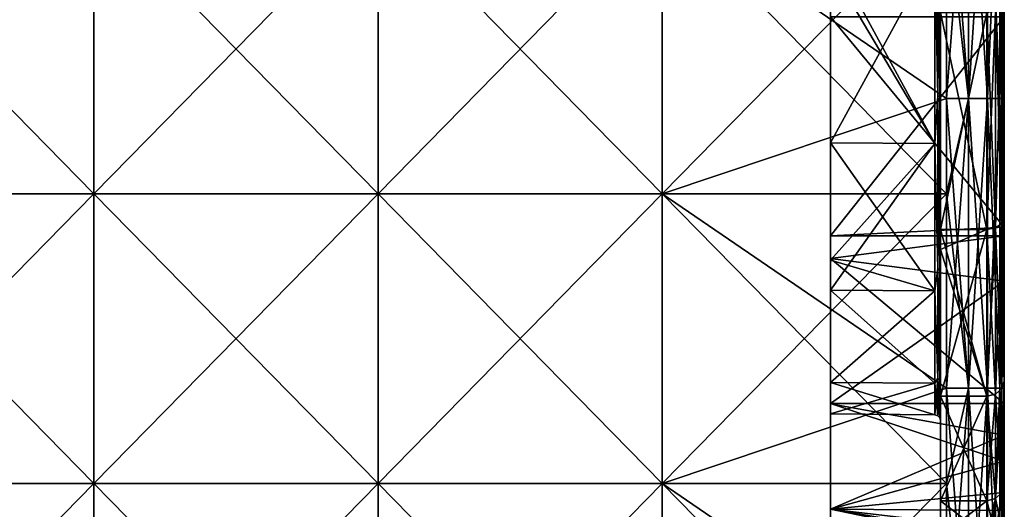
# Model space of a CAD drawing. Units: millimetres. Extents: x -52 to 118, y -64 to 26.
# Drawn here: x 36 to 52, y -45 to -36 of the extents above; entities that cross this region are included whole.
import ezdxf

# ---------------------------------------------------------------- set-up
doc = ezdxf.new("R2010")
doc.units = ezdxf.units.MM
doc.header["$LTSCALE"] = 65.185185
for name, color, linetype in [('10', 7, 'CONTINUOUS'), ('11', 7, 'CONTINUOUS'), ('12', 7, 'CONTINUOUS'), ('13', 7, 'CONTINUOUS'), ('131', 7, 'CONTINUOUS'), ('14', 7, 'CONTINUOUS'), ('15', 7, 'CONTINUOUS'), ('16', 7, 'CONTINUOUS'), ('17', 7, 'CONTINUOUS'), ('18', 7, 'CONTINUOUS'), ('21', 7, 'CONTINUOUS'), ('22', 7, 'CONTINUOUS'), ('24', 7, 'CONTINUOUS'), ('26', 7, 'CONTINUOUS'), ('27', 7, 'CONTINUOUS'), ('28', 7, 'CONTINUOUS'), ('8', 7, 'CONTINUOUS'), ('9', 7, 'CONTINUOUS')]:
    doc.layers.add(name, color=color, linetype=linetype)

msp = doc.modelspace()

# ---------------------------------------------------------------- linework, layer by layer
at = {"layer": '10', "linetype": 'Continuous'}
for points in [[(51.4, -35.95, 38.675), (51.4, -39.699, 35.798), (52.2, -35.95, 38.675), (51.4, -35.95, 38.675)], [(52.2, -35.95, 38.675), (51.4, -39.699, 35.798), (52.2, -39.699, 35.799), (52.2, -35.95, 38.675)], [(51.4, -40.045, 35.443), (51.4, -42.575, 32.05), (52.2, -39.699, 35.799), (51.4, -40.045, 35.443)], [(52.2, -39.699, 35.799), (51.4, -42.575, 32.05), (52.2, -42.575, 32.05), (52.2, -39.699, 35.799)], [(51.4, -39.699, 35.798), (51.4, -40.045, 35.443), (52.2, -39.699, 35.799), (51.4, -39.699, 35.798)], [(51.4, -42.575, 32.05), (51.4, -44.383, 27.685), (52.2, -42.575, 32.05), (51.4, -42.575, 32.05)], [(52.2, -42.575, 32.05), (51.4, -44.383, 27.685), (52.2, -44.383, 27.685), (52.2, -42.575, 32.05)], [(51.4, -45, 23), (52.2, -45, 23), (52.2, -44.383, 27.685), (51.4, -45, 23)], [(51.4, -44.383, 27.685), (51.4, -45, 23), (52.2, -44.383, 27.685), (51.4, -44.383, 27.685)]]:
    msp.add_3dface(points, dxfattribs=at)
at = {"layer": '11', "linetype": 'Continuous'}
for points in [[(51.4, -35.95, 7.325), (51.4, -39.699, 10.202), (51.4, -34.999, 9.087), (51.4, -35.95, 7.325)], [(51.4, -39.699, 10.202), (51.4, -40.045, 10.557), (51.4, -34.999, 9.087), (51.4, -39.699, 10.202)], [(51.4, -34.999, 9.087), (51.4, -40.045, 10.557), (51.4, -38.284, 11.617), (51.4, -34.999, 9.087)], [(51.4, -39.699, 35.798), (51.4, -35.95, 38.675), (51.4, -34.999, 36.913), (51.4, -39.699, 35.798)], [(51.4, -39.699, 35.798), (51.4, -34.999, 36.913), (51.4, -38.284, 34.383), (51.4, -39.699, 35.798)], [(51.4, -38.284, 11.617), (51.4, -40.045, 10.557), (51.4, -40.098, 13.781), (51.4, -38.284, 11.617)], [(51.4, -40.045, 35.443), (51.4, -39.699, 35.798), (51.4, -38.284, 34.383), (51.4, -40.045, 35.443)], [(51.4, -40.098, 32.219), (51.4, -40.045, 35.443), (51.4, -38.284, 34.383), (51.4, -40.098, 32.219)], [(51.4, -40.045, 10.557), (51.4, -42.575, 13.95), (51.4, -40.098, 13.781), (51.4, -40.045, 10.557)], [(51.4, -42.575, 32.05), (51.4, -40.045, 35.443), (51.4, -40.098, 32.219), (51.4, -42.575, 32.05)], [(51.4, -40.098, 13.781), (51.4, -42.575, 13.95), (51.4, -40.843, 14.952), (51.4, -40.098, 13.781)], [(51.4, -40.843, 31.048), (51.4, -42.575, 32.05), (51.4, -40.098, 32.219), (51.4, -40.843, 31.048)], [(51.4, -42.575, 13.95), (51.4, -44.383, 18.315), (51.4, -40.843, 14.952), (51.4, -42.575, 13.95)], [(51.4, -40.843, 14.952), (51.4, -44.383, 18.315), (51.4, -42.451, 18.835), (51.4, -40.843, 14.952)], [(51.4, -44.383, 27.685), (51.4, -42.575, 32.05), (51.4, -40.843, 31.048), (51.4, -44.383, 27.685)], [(51.4, -42.451, 27.165), (51.4, -44.383, 27.685), (51.4, -40.843, 31.048), (51.4, -42.451, 27.165)], [(51.4, -44.383, 18.315), (51.4, -45, 23), (51.4, -42.451, 18.835), (51.4, -44.383, 18.315)], [(51.4, -42.451, 18.835), (51.4, -45, 23), (51.4, -42.999, 23), (51.4, -42.451, 18.835)], [(51.4, -42.999, 23), (51.4, -44.383, 27.685), (51.4, -42.451, 27.165), (51.4, -42.999, 23)], [(51.4, -45, 23), (51.4, -44.383, 27.685), (51.4, -42.999, 23), (51.4, -45, 23)]]:
    msp.add_3dface(points, dxfattribs=at)
at = {"layer": '12', "linetype": 'Continuous'}
for points in [[(49.5, -35.168, 9.322), (49.5, -34.889, 9.157), (51.301, -38.213, 11.687), (49.5, -35.168, 9.322)], [(51.301, -38.213, 11.687), (49.5, -34.889, 9.157), (51.301, -34.9, 9.144), (51.301, -38.213, 11.687)], [(49.5, -38.201, 11.699), (49.5, -35.168, 9.322), (51.301, -38.213, 11.687), (49.5, -38.201, 11.699)], [(49.5, -40.227, 14.178), (49.5, -38.201, 11.699), (51.301, -40.756, 15), (49.5, -40.227, 14.178)], [(51.301, -40.756, 15), (49.5, -38.201, 11.699), (51.301, -38.213, 11.687), (51.301, -40.756, 15)], [(49.5, -40.743, 15.011), (49.5, -40.227, 14.178), (51.301, -40.756, 15), (49.5, -40.743, 15.011)], [(49.5, -42.339, 18.866), (49.5, -40.743, 15.011), (51.301, -42.354, 18.859), (49.5, -42.339, 18.866)], [(51.301, -42.354, 18.859), (49.5, -40.743, 15.011), (51.301, -40.756, 15), (51.301, -42.354, 18.859)], [(49.5, -42.883, 23), (49.5, -42.339, 18.866), (51.301, -42.899, 23), (49.5, -42.883, 23)], [(51.301, -42.899, 23), (49.5, -42.339, 18.866), (51.301, -42.354, 18.859), (51.301, -42.899, 23)]]:
    msp.add_3dface(points, dxfattribs=at)
at = {"layer": '13', "linetype": 'Continuous'}
for points in [[(51.301, -38.213, 34.313), (51.301, -34.9, 36.856), (49.5, -38.201, 34.301), (51.301, -38.213, 34.313)], [(49.5, -38.201, 34.301), (51.301, -34.9, 36.856), (49.5, -35.168, 36.678), (49.5, -38.201, 34.301)], [(49.5, -40.227, 31.822), (51.301, -38.213, 34.313), (49.5, -38.201, 34.301), (49.5, -40.227, 31.822)], [(51.301, -40.756, 31), (51.301, -38.213, 34.313), (49.5, -40.743, 30.989), (51.301, -40.756, 31)], [(49.5, -40.743, 30.989), (51.301, -38.213, 34.313), (49.5, -40.227, 31.822), (49.5, -40.743, 30.989)], [(49.5, -42.339, 27.134), (51.301, -40.756, 31), (49.5, -40.743, 30.989), (49.5, -42.339, 27.134)], [(51.301, -42.354, 27.141), (51.301, -40.756, 31), (49.5, -42.339, 27.134), (51.301, -42.354, 27.141)], [(49.5, -42.883, 23), (51.301, -42.354, 27.141), (49.5, -42.339, 27.134), (49.5, -42.883, 23)], [(49.5, -42.883, 23), (51.301, -42.899, 23), (51.301, -42.354, 27.141), (49.5, -42.883, 23)]]:
    msp.add_3dface(points, dxfattribs=at)
at = {"layer": '131', "linetype": 'Continuous'}
for points in [[(49.5, -35.168, 9.322), (49.5, -38.201, 11.699), (49.5, -39.806, 10.096), (49.5, -35.168, 9.322)], [(49.5, -35.168, 9.322), (49.5, -39.806, 10.096), (49.5, -36.026, 7.196), (49.5, -35.168, 9.322)], [(49.5, -38.201, 34.301), (49.5, -35.168, 36.678), (49.5, -40.201, 35.496), (49.5, -38.201, 34.301)], [(49.5, -35.168, 36.678), (49.5, -36.025, 38.805), (49.5, -39.805, 35.905), (49.5, -35.168, 36.678)], [(49.5, -35.168, 36.678), (49.5, -39.805, 35.905), (49.5, -40.201, 35.496), (49.5, -35.168, 36.678)], [(49.5, -38.201, 11.699), (49.5, -40.227, 14.178), (49.5, -40.201, 10.504), (49.5, -38.201, 11.699)], [(49.5, -38.201, 11.699), (49.5, -40.201, 10.504), (49.5, -39.806, 10.096), (49.5, -38.201, 11.699)], [(49.5, -40.227, 31.822), (49.5, -38.201, 34.301), (49.5, -40.201, 35.496), (49.5, -40.227, 31.822)], [(49.5, -40.227, 14.178), (49.5, -42.706, 13.877), (49.5, -40.201, 10.504), (49.5, -40.227, 14.178)], [(49.5, -40.227, 31.822), (49.5, -40.201, 35.496), (49.5, -42.705, 32.125), (49.5, -40.227, 31.822)], [(49.5, -40.227, 14.178), (49.5, -40.743, 15.011), (49.5, -42.706, 13.877), (49.5, -40.227, 14.178)], [(49.5, -40.743, 30.989), (49.5, -40.227, 31.822), (49.5, -44.528, 27.723), (49.5, -40.743, 30.989)], [(49.5, -40.227, 31.822), (49.5, -42.705, 32.125), (49.5, -44.528, 27.723), (49.5, -40.227, 31.822)], [(49.5, -40.743, 15.011), (49.5, -42.339, 18.866), (49.5, -44.529, 18.279), (49.5, -40.743, 15.011)], [(49.5, -40.743, 15.011), (49.5, -44.529, 18.279), (49.5, -42.706, 13.877), (49.5, -40.743, 15.011)], [(49.5, -42.339, 27.134), (49.5, -40.743, 30.989), (49.5, -44.528, 27.723), (49.5, -42.339, 27.134)], [(49.5, -42.339, 18.866), (49.5, -42.883, 23), (49.5, -44.529, 18.279), (49.5, -42.339, 18.866)], [(49.5, -42.883, 23), (49.5, -42.339, 27.134), (49.5, -45.15, 23), (49.5, -42.883, 23)], [(49.5, -42.339, 27.134), (49.5, -44.528, 27.723), (49.5, -45.15, 23), (49.5, -42.339, 27.134)], [(49.5, -42.883, 23), (49.5, -45.15, 23), (49.5, -44.529, 18.279), (49.5, -42.883, 23)]]:
    msp.add_3dface(points, dxfattribs=at)
at = {"layer": '14', "linetype": 'Continuous'}
for points in [[(52.5, -35.8, 7.585), (52.5, -39.487, 10.414), (52.46, -39.593, 10.307), (52.5, -35.8, 7.585)], [(52.5, -35.8, 7.585), (52.46, -39.593, 10.307), (52.46, -35.875, 7.455), (52.5, -35.8, 7.585)], [(52.35, -39.67, 10.23), (52.2, -35.95, 7.325), (52.35, -35.93, 7.36), (52.35, -39.67, 10.23)], [(52.2, -39.699, 10.201), (52.2, -35.95, 7.325), (52.35, -39.67, 10.23), (52.2, -39.699, 10.201)], [(52.46, -39.593, 10.307), (52.35, -35.93, 7.36), (52.46, -35.875, 7.455), (52.46, -39.593, 10.307)], [(52.35, -39.67, 10.23), (52.35, -35.93, 7.36), (52.46, -39.593, 10.307), (52.35, -39.67, 10.23)], [(52.46, -42.445, 14.025), (52.35, -39.67, 10.23), (52.46, -39.593, 10.307), (52.46, -42.445, 14.025)], [(52.5, -39.487, 10.414), (52.5, -39.733, 10.665), (52.46, -39.593, 10.307), (52.5, -39.487, 10.414)], [(52.5, -39.733, 10.665), (52.46, -42.445, 14.025), (52.46, -39.593, 10.307), (52.5, -39.733, 10.665)], [(52.35, -42.54, 13.97), (52.2, -39.699, 10.201), (52.35, -39.67, 10.23), (52.35, -42.54, 13.97)], [(52.2, -42.575, 13.95), (52.2, -39.699, 10.201), (52.35, -42.54, 13.97), (52.2, -42.575, 13.95)], [(52.35, -42.54, 13.97), (52.35, -39.67, 10.23), (52.46, -42.445, 14.025), (52.35, -42.54, 13.97)], [(52.5, -39.733, 10.665), (52.5, -42.316, 14.101), (52.46, -42.445, 14.025), (52.5, -39.733, 10.665)], [(52.5, -42.316, 14.101), (52.5, -44.094, 18.395), (52.46, -44.238, 18.354), (52.5, -42.316, 14.101)], [(52.5, -42.316, 14.101), (52.46, -44.238, 18.354), (52.46, -42.445, 14.025), (52.5, -42.316, 14.101)], [(52.46, -44.238, 18.354), (52.35, -42.54, 13.97), (52.46, -42.445, 14.025), (52.46, -44.238, 18.354)], [(52.35, -44.345, 18.326), (52.2, -42.575, 13.95), (52.35, -42.54, 13.97), (52.35, -44.345, 18.326)], [(52.2, -44.383, 18.315), (52.2, -42.575, 13.95), (52.35, -44.345, 18.326), (52.2, -44.383, 18.315)], [(52.35, -44.345, 18.326), (52.35, -42.54, 13.97), (52.46, -44.238, 18.354), (52.35, -44.345, 18.326)], [(52.5, -44.094, 18.395), (52.5, -44.7, 23), (52.46, -44.238, 18.354), (52.5, -44.094, 18.395)], [(52.35, -44.96, 23), (52.2, -44.383, 18.315), (52.35, -44.345, 18.326), (52.35, -44.96, 23)], [(52.46, -44.85, 23), (52.35, -44.345, 18.326), (52.46, -44.238, 18.354), (52.46, -44.85, 23)], [(52.35, -44.96, 23), (52.35, -44.345, 18.326), (52.46, -44.85, 23), (52.35, -44.96, 23)], [(52.5, -44.7, 23), (52.46, -44.85, 23), (52.46, -44.238, 18.354), (52.5, -44.7, 23)], [(52.2, -45, 23), (52.2, -44.383, 18.315), (52.35, -44.96, 23), (52.2, -45, 23)]]:
    msp.add_3dface(points, dxfattribs=at)
at = {"layer": '15', "linetype": 'Continuous'}
for points in [[(52.5, -39.487, 35.586), (52.5, -35.8, 38.415), (52.46, -39.593, 35.693), (52.5, -39.487, 35.586)], [(52.5, -35.8, 38.415), (52.46, -35.875, 38.545), (52.46, -39.593, 35.693), (52.5, -35.8, 38.415)], [(52.2, -35.95, 38.675), (52.2, -39.699, 35.799), (52.35, -35.93, 38.64), (52.2, -35.95, 38.675)], [(52.35, -35.93, 38.64), (52.2, -39.699, 35.799), (52.35, -39.67, 35.77), (52.35, -35.93, 38.64)], [(52.35, -35.93, 38.64), (52.35, -39.67, 35.77), (52.46, -35.875, 38.545), (52.35, -35.93, 38.64)], [(52.46, -35.875, 38.545), (52.35, -39.67, 35.77), (52.46, -39.593, 35.693), (52.46, -35.875, 38.545)], [(52.35, -39.67, 35.77), (52.35, -42.54, 32.03), (52.46, -39.593, 35.693), (52.35, -39.67, 35.77)], [(52.46, -39.593, 35.693), (52.35, -42.54, 32.03), (52.46, -42.445, 31.975), (52.46, -39.593, 35.693)], [(52.5, -39.733, 35.335), (52.5, -39.487, 35.586), (52.46, -42.445, 31.975), (52.5, -39.733, 35.335)], [(52.5, -39.487, 35.586), (52.46, -39.593, 35.693), (52.46, -42.445, 31.975), (52.5, -39.487, 35.586)], [(52.2, -39.699, 35.799), (52.2, -42.575, 32.05), (52.35, -39.67, 35.77), (52.2, -39.699, 35.799)], [(52.35, -39.67, 35.77), (52.2, -42.575, 32.05), (52.35, -42.54, 32.03), (52.35, -39.67, 35.77)], [(52.5, -42.316, 31.899), (52.5, -39.733, 35.335), (52.46, -42.445, 31.975), (52.5, -42.316, 31.899)], [(52.5, -44.094, 27.605), (52.5, -42.316, 31.899), (52.46, -44.238, 27.646), (52.5, -44.094, 27.605)], [(52.5, -42.316, 31.899), (52.46, -42.445, 31.975), (52.46, -44.238, 27.646), (52.5, -42.316, 31.899)], [(52.35, -42.54, 32.03), (52.35, -44.345, 27.674), (52.46, -42.445, 31.975), (52.35, -42.54, 32.03)], [(52.46, -42.445, 31.975), (52.35, -44.345, 27.674), (52.46, -44.238, 27.646), (52.46, -42.445, 31.975)], [(52.2, -42.575, 32.05), (52.2, -44.383, 27.685), (52.35, -42.54, 32.03), (52.2, -42.575, 32.05)], [(52.35, -42.54, 32.03), (52.2, -44.383, 27.685), (52.35, -44.345, 27.674), (52.35, -42.54, 32.03)], [(52.5, -44.7, 23), (52.5, -44.094, 27.605), (52.46, -44.85, 23), (52.5, -44.7, 23)], [(52.46, -44.85, 23), (52.5, -44.094, 27.605), (52.46, -44.238, 27.646), (52.46, -44.85, 23)], [(52.2, -44.383, 27.685), (52.2, -45, 23), (52.35, -44.345, 27.674), (52.2, -44.383, 27.685)], [(52.2, -45, 23), (52.35, -44.96, 23), (52.35, -44.345, 27.674), (52.2, -45, 23)], [(52.35, -44.96, 23), (52.46, -44.85, 23), (52.46, -44.238, 27.646), (52.35, -44.96, 23)], [(52.35, -44.345, 27.674), (52.35, -44.96, 23), (52.46, -44.238, 27.646), (52.35, -44.345, 27.674)]]:
    msp.add_3dface(points, dxfattribs=at)
at = {"layer": '16', "linetype": 'Continuous'}
for points in [[(51.351, -33.552, 37.566), (51.301, -34.9, 36.856), (51.351, -37.386, 35.102), (51.351, -33.552, 37.566)], [(51.351, -33.552, 37.566), (51.351, -37.386, 35.102), (51.387, -33.567, 37.599), (51.351, -33.552, 37.566)], [(51.387, -33.567, 37.599), (51.351, -37.386, 35.102), (51.387, -37.41, 35.129), (51.387, -33.567, 37.599)], [(51.4, -34.95, 36.942), (51.387, -33.567, 37.599), (51.387, -37.41, 35.129), (51.4, -34.95, 36.942)], [(51.301, -34.9, 36.856), (51.301, -38.213, 34.313), (51.351, -37.386, 35.102), (51.301, -34.9, 36.856)], [(51.4, -34.999, 36.913), (51.4, -34.95, 36.942), (51.387, -37.41, 35.129), (51.4, -34.999, 36.913)], [(51.4, -38.284, 34.383), (51.4, -34.999, 36.913), (51.387, -37.41, 35.129), (51.4, -38.284, 34.383)], [(51.351, -37.386, 35.102), (51.301, -38.213, 34.313), (51.351, -40.371, 31.657), (51.351, -37.386, 35.102)], [(51.351, -37.386, 35.102), (51.351, -40.371, 31.657), (51.387, -37.41, 35.129), (51.351, -37.386, 35.102)], [(51.387, -37.41, 35.129), (51.351, -40.371, 31.657), (51.387, -40.402, 31.677), (51.387, -37.41, 35.129)], [(51.4, -38.284, 34.383), (51.387, -37.41, 35.129), (51.387, -40.402, 31.677), (51.4, -38.284, 34.383)], [(51.301, -38.213, 34.313), (51.301, -40.756, 31), (51.351, -40.371, 31.657), (51.301, -38.213, 34.313)], [(51.4, -40.098, 32.219), (51.4, -38.284, 34.383), (51.387, -40.402, 31.677), (51.4, -40.098, 32.219)], [(51.4, -40.843, 31.048), (51.4, -40.098, 32.219), (51.387, -40.402, 31.677), (51.4, -40.843, 31.048)], [(51.351, -40.371, 31.657), (51.301, -40.756, 31), (51.351, -42.264, 27.511), (51.351, -40.371, 31.657)], [(51.351, -40.371, 31.657), (51.351, -42.264, 27.511), (51.387, -40.402, 31.677), (51.351, -40.371, 31.657)], [(51.387, -40.402, 31.677), (51.351, -42.264, 27.511), (51.387, -42.299, 27.522), (51.387, -40.402, 31.677)], [(51.4, -40.843, 31.048), (51.387, -40.402, 31.677), (51.387, -42.299, 27.522), (51.4, -40.843, 31.048)], [(51.301, -40.756, 31), (51.301, -42.354, 27.141), (51.351, -42.264, 27.511), (51.301, -40.756, 31)], [(51.4, -42.451, 27.165), (51.4, -40.843, 31.048), (51.387, -42.299, 27.522), (51.4, -42.451, 27.165)], [(51.301, -42.354, 27.141), (51.301, -42.899, 23), (51.351, -42.264, 27.511), (51.301, -42.354, 27.141)], [(51.351, -42.264, 27.511), (51.301, -42.899, 23), (51.351, -42.913, 23), (51.351, -42.264, 27.511)], [(51.351, -42.264, 27.511), (51.351, -42.913, 23), (51.387, -42.299, 27.522), (51.351, -42.264, 27.511)], [(51.387, -42.299, 27.522), (51.351, -42.913, 23), (51.387, -42.949, 23), (51.387, -42.299, 27.522)], [(51.4, -42.451, 27.165), (51.387, -42.299, 27.522), (51.387, -42.949, 23), (51.4, -42.451, 27.165)], [(51.4, -42.999, 23), (51.4, -42.451, 27.165), (51.387, -42.949, 23), (51.4, -42.999, 23)]]:
    msp.add_3dface(points, dxfattribs=at)
at = {"layer": '17', "linetype": 'Continuous'}
for points in [[(51.351, -37.386, 10.898), (51.301, -34.9, 9.144), (51.351, -33.552, 8.434), (51.351, -37.386, 10.898)], [(51.351, -37.386, 10.898), (51.351, -33.552, 8.434), (51.387, -37.41, 10.871), (51.351, -37.386, 10.898)], [(51.387, -37.41, 10.871), (51.351, -33.552, 8.434), (51.387, -33.567, 8.401), (51.387, -37.41, 10.871)], [(51.4, -34.999, 9.087), (51.387, -37.41, 10.871), (51.387, -33.567, 8.401), (51.4, -34.999, 9.087)], [(51.301, -38.213, 11.687), (51.301, -34.9, 9.144), (51.351, -37.386, 10.898), (51.301, -38.213, 11.687)], [(51.4, -34.999, 9.087), (51.4, -38.284, 11.617), (51.387, -37.41, 10.871), (51.4, -34.999, 9.087)], [(51.351, -40.371, 14.343), (51.301, -38.213, 11.687), (51.351, -37.386, 10.898), (51.351, -40.371, 14.343)], [(51.351, -40.371, 14.343), (51.351, -37.386, 10.898), (51.387, -40.402, 14.323), (51.351, -40.371, 14.343)], [(51.387, -40.402, 14.323), (51.351, -37.386, 10.898), (51.387, -37.41, 10.871), (51.387, -40.402, 14.323)], [(51.4, -38.284, 11.617), (51.4, -40.098, 13.781), (51.387, -37.41, 10.871), (51.4, -38.284, 11.617)], [(51.4, -40.098, 13.781), (51.387, -40.402, 14.323), (51.387, -37.41, 10.871), (51.4, -40.098, 13.781)], [(51.301, -40.756, 15), (51.301, -38.213, 11.687), (51.351, -40.371, 14.343), (51.301, -40.756, 15)], [(51.4, -40.098, 13.781), (51.4, -40.843, 14.952), (51.387, -40.402, 14.323), (51.4, -40.098, 13.781)], [(51.351, -42.264, 18.489), (51.301, -40.756, 15), (51.351, -40.371, 14.343), (51.351, -42.264, 18.489)], [(51.351, -42.264, 18.489), (51.351, -40.371, 14.343), (51.387, -42.299, 18.478), (51.351, -42.264, 18.489)], [(51.387, -42.299, 18.478), (51.351, -40.371, 14.343), (51.387, -40.402, 14.323), (51.387, -42.299, 18.478)], [(51.4, -40.843, 14.952), (51.387, -42.299, 18.478), (51.387, -40.402, 14.323), (51.4, -40.843, 14.952)], [(51.301, -42.354, 18.859), (51.301, -40.756, 15), (51.351, -42.264, 18.489), (51.301, -42.354, 18.859)], [(51.4, -40.843, 14.952), (51.4, -42.451, 18.835), (51.387, -42.299, 18.478), (51.4, -40.843, 14.952)], [(51.351, -42.913, 23), (51.301, -42.354, 18.859), (51.351, -42.264, 18.489), (51.351, -42.913, 23)], [(51.387, -42.949, 23), (51.351, -42.913, 23), (51.351, -42.264, 18.489), (51.387, -42.949, 23)], [(51.387, -42.949, 23), (51.351, -42.264, 18.489), (51.387, -42.299, 18.478), (51.387, -42.949, 23)], [(51.4, -42.451, 18.835), (51.4, -42.999, 23), (51.387, -42.299, 18.478), (51.4, -42.451, 18.835)], [(51.4, -42.999, 23), (51.387, -42.949, 23), (51.387, -42.299, 18.478), (51.4, -42.999, 23)], [(51.301, -42.899, 23), (51.301, -42.354, 18.859), (51.351, -42.913, 23), (51.301, -42.899, 23)]]:
    msp.add_3dface(points, dxfattribs=at)
at = {"layer": '18', "linetype": 'Continuous'}
for points in [[(31.881, -34.075), (36.786, -34.075), (31.881, -39.08), (31.881, -34.075)], [(31.881, -39.08), (36.786, -34.075), (36.786, -39.08), (31.881, -39.08)], [(36.786, -34.075), (41.69, -34.075), (36.786, -39.08), (36.786, -34.075)], [(36.786, -39.08), (41.69, -34.075), (41.69, -39.08), (36.786, -39.08)], [(41.69, -34.075), (46.595, -34.075), (41.69, -39.08), (41.69, -34.075)], [(41.69, -39.08), (46.595, -34.075), (46.595, -39.08), (41.69, -39.08)], [(46.595, -34.075), (51.5, -34.075), (46.595, -39.08), (46.595, -34.075)], [(51.5, -34.075), (51.5, -37.435), (46.595, -39.08), (51.5, -34.075)], [(46.595, -39.08), (51.5, -37.435), (51.5, -39.08), (46.595, -39.08)], [(31.881, -39.08), (36.786, -39.08), (31.881, -44.085), (31.881, -39.08)], [(31.881, -44.085), (36.786, -39.08), (36.786, -44.085), (31.881, -44.085)], [(36.786, -39.08), (41.69, -39.08), (36.786, -44.085), (36.786, -39.08)], [(36.786, -44.085), (41.69, -39.08), (41.69, -44.085), (36.786, -44.085)], [(41.69, -39.08), (46.595, -39.08), (41.69, -44.085), (41.69, -39.08)], [(41.69, -44.085), (46.595, -39.08), (46.595, -44.085), (41.69, -44.085)], [(46.595, -39.08), (51.5, -39.08), (46.595, -44.085), (46.595, -39.08)], [(51.5, -39.08), (51.5, -42.44), (46.595, -44.085), (51.5, -39.08)], [(46.595, -44.085), (51.5, -42.44), (51.5, -44.085), (46.595, -44.085)], [(31.881, -44.085), (36.786, -44.085), (31.881, -49.09), (31.881, -44.085)], [(31.881, -49.09), (36.786, -44.085), (36.786, -49.09), (31.881, -49.09)], [(36.786, -44.085), (41.69, -44.085), (36.786, -49.09), (36.786, -44.085)], [(36.786, -49.09), (41.69, -44.085), (41.69, -49.09), (36.786, -49.09)], [(41.69, -44.085), (46.595, -44.085), (41.69, -49.09), (41.69, -44.085)], [(41.69, -49.09), (46.595, -44.085), (46.595, -49.09), (41.69, -49.09)], [(46.595, -44.085), (51.5, -44.085), (46.595, -49.09), (46.595, -44.085)], [(51.5, -44.085), (51.5, -47.445), (46.595, -49.09), (51.5, -44.085)]]:
    msp.add_3dface(points, dxfattribs=at)
at = {"layer": '21', "linetype": 'Continuous'}
for points in [[(36.786, -34.075, 46), (31.881, -34.075, 46), (36.786, -39.08, 46), (36.786, -34.075, 46)], [(36.786, -39.08, 46), (31.881, -34.075, 46), (31.881, -39.08, 46), (36.786, -39.08, 46)], [(41.69, -34.075, 46), (36.786, -34.075, 46), (41.69, -39.08, 46), (41.69, -34.075, 46)], [(41.69, -39.08, 46), (36.786, -34.075, 46), (36.786, -39.08, 46), (41.69, -39.08, 46)], [(46.595, -34.075, 46), (41.69, -34.075, 46), (46.595, -39.08, 46), (46.595, -34.075, 46)], [(46.595, -39.08, 46), (41.69, -34.075, 46), (41.69, -39.08, 46), (46.595, -39.08, 46)], [(51.5, -34.075, 46), (46.595, -34.075, 46), (51.5, -37.435, 46), (51.5, -34.075, 46)], [(51.5, -37.435, 46), (46.595, -34.075, 46), (51.5, -39.08, 46), (51.5, -37.435, 46)], [(51.5, -39.08, 46), (46.595, -34.075, 46), (46.595, -39.08, 46), (51.5, -39.08, 46)], [(36.786, -39.08, 46), (31.881, -39.08, 46), (36.786, -44.085, 46), (36.786, -39.08, 46)], [(36.786, -44.085, 46), (31.881, -39.08, 46), (31.881, -44.085, 46), (36.786, -44.085, 46)], [(41.69, -39.08, 46), (36.786, -39.08, 46), (41.69, -44.085, 46), (41.69, -39.08, 46)], [(41.69, -44.085, 46), (36.786, -39.08, 46), (36.786, -44.085, 46), (41.69, -44.085, 46)], [(46.595, -39.08, 46), (41.69, -39.08, 46), (46.595, -44.085, 46), (46.595, -39.08, 46)], [(46.595, -44.085, 46), (41.69, -39.08, 46), (41.69, -44.085, 46), (46.595, -44.085, 46)], [(51.5, -39.08, 46), (46.595, -39.08, 46), (51.5, -42.44, 46), (51.5, -39.08, 46)], [(51.5, -42.44, 46), (46.595, -39.08, 46), (51.5, -44.085, 46), (51.5, -42.44, 46)], [(51.5, -44.085, 46), (46.595, -39.08, 46), (46.595, -44.085, 46), (51.5, -44.085, 46)], [(36.786, -44.085, 46), (31.881, -44.085, 46), (36.786, -49.09, 46), (36.786, -44.085, 46)], [(36.786, -49.09, 46), (31.881, -44.085, 46), (31.881, -49.09, 46), (36.786, -49.09, 46)], [(41.69, -44.085, 46), (36.786, -44.085, 46), (41.69, -49.09, 46), (41.69, -44.085, 46)], [(41.69, -49.09, 46), (36.786, -44.085, 46), (36.786, -49.09, 46), (41.69, -49.09, 46)], [(46.595, -44.085, 46), (41.69, -44.085, 46), (46.595, -49.09, 46), (46.595, -44.085, 46)], [(46.595, -49.09, 46), (41.69, -44.085, 46), (41.69, -49.09, 46), (46.595, -49.09, 46)], [(51.5, -44.085, 46), (46.595, -44.085, 46), (51.5, -47.445, 46), (51.5, -44.085, 46)], [(51.5, -47.445, 46), (46.595, -44.085, 46), (51.5, -49.09, 46), (51.5, -47.445, 46)], [(51.5, -49.09, 46), (46.595, -44.085, 46), (46.595, -49.09, 46), (51.5, -49.09, 46)]]:
    msp.add_3dface(points, dxfattribs=at)
at = {"layer": '22', "linetype": 'Continuous'}
for points in [[(52.5, -37.425, 4.965), (52.5, -35.514, 1), (52.5, -32.979, 4.965), (52.5, -37.425, 4.965)], [(52.5, -37.425, 4.965), (52.5, -32.979, 4.965), (52.5, -36.025, 7.195), (52.5, -37.425, 4.965)], [(52.5, -37.563, 40), (52.5, -33.192, 40.131), (52.5, -37.435, 45), (52.5, -37.563, 40)], [(52.5, -33.192, 40.131), (52.5, -37.563, 40), (52.5, -36.025, 38.805), (52.5, -33.192, 40.131)], [(52.5, -37.435, 45), (52.5, -33.192, 40.131), (52.5, -35.514, 45), (52.5, -37.435, 45)], [(52.5, -37.435, 1), (52.5, -35.514, 1), (52.5, -37.425, 4.965), (52.5, -37.435, 1)], [(52.5, -36.025, 38.805), (52.5, -37.563, 40), (52.5, -39.805, 35.905), (52.5, -36.025, 38.805)], [(52.5, -39.658, 9.95), (52.5, -37.425, 4.965), (52.5, -36.025, 7.195), (52.5, -39.658, 9.95)], [(52.5, -41.871, 4.965), (52.5, -37.435, 1), (52.5, -37.425, 4.965), (52.5, -41.871, 4.965)], [(52.5, -41.871, 4.965), (52.5, -37.425, 4.965), (52.5, -39.658, 9.95), (52.5, -41.871, 4.965)], [(52.5, -40.279, 45), (52.5, -37.563, 40), (52.5, -37.435, 45), (52.5, -40.279, 45)], [(52.5, -40.279, 1), (52.5, -37.435, 1), (52.5, -41.871, 4.965), (52.5, -40.279, 1)], [(52.5, -41.986, 40), (52.5, -37.563, 40), (52.5, -40.279, 45), (52.5, -41.986, 40)], [(52.5, -37.563, 40), (52.5, -41.986, 40), (52.5, -39.805, 35.905), (52.5, -37.563, 40)], [(52.5, -41.871, 4.965), (52.5, -39.658, 9.95), (52.5, -44.533, 9.97), (52.5, -41.871, 4.965)], [(52.5, -39.658, 9.95), (52.5, -39.805, 10.095), (52.5, -44.533, 9.97), (52.5, -39.658, 9.95)], [(52.5, -39.805, 35.905), (52.5, -41.986, 40), (52.5, -40.591, 35.067), (52.5, -39.805, 35.905)], [(52.5, -39.805, 10.095), (52.5, -42.705, 13.875), (52.5, -44.533, 9.97), (52.5, -39.805, 10.095)], [(52.5, -42.44, 45), (52.5, -41.986, 40), (52.5, -40.279, 45), (52.5, -42.44, 45)], [(52.5, -42.44, 1), (52.5, -40.279, 1), (52.5, -41.871, 4.965), (52.5, -42.44, 1)], [(52.5, -40.591, 35.067), (52.5, -41.986, 40), (52.5, -45.222, 34.995), (52.5, -40.591, 35.067)], [(52.5, -40.591, 35.067), (52.5, -45.222, 34.995), (52.5, -42.705, 32.125), (52.5, -40.591, 35.067)], [(52.5, -46.316, 4.965), (52.5, -42.44, 1), (52.5, -41.871, 4.965), (52.5, -46.316, 4.965)], [(52.5, -46.316, 4.965), (52.5, -41.871, 4.965), (52.5, -44.533, 9.97), (52.5, -46.316, 4.965)], [(52.5, -46.408, 40), (52.5, -41.986, 40), (52.5, -45.043, 45), (52.5, -46.408, 40)], [(52.5, -41.986, 40), (52.5, -46.408, 40), (52.5, -45.222, 34.995), (52.5, -41.986, 40)], [(52.5, -45.043, 45), (52.5, -41.986, 40), (52.5, -42.44, 45), (52.5, -45.043, 45)], [(52.5, -45.043, 1), (52.5, -42.44, 1), (52.5, -46.316, 4.965), (52.5, -45.043, 1)], [(52.5, -42.705, 32.125), (52.5, -45.222, 34.995), (52.5, -43.701, 30.126), (52.5, -42.705, 32.125)], [(52.5, -42.705, 13.875), (52.5, -43.249, 14.89), (52.5, -44.533, 9.97), (52.5, -42.705, 13.875)], [(52.5, -43.249, 14.89), (52.5, -44.241, 17.313), (52.5, -47.22, 14.975), (52.5, -43.249, 14.89)], [(52.5, -43.249, 14.89), (52.5, -47.22, 14.975), (52.5, -44.533, 9.97), (52.5, -43.249, 14.89)], [(52.5, -43.701, 30.126), (52.5, -45.222, 34.995), (52.5, -47.442, 29.99), (52.5, -43.701, 30.126)], [(52.5, -43.701, 30.126), (52.5, -47.442, 29.99), (52.5, -44.548, 27.647), (52.5, -43.701, 30.126)], [(52.5, -44.241, 17.313), (52.5, -44.877, 19.853), (52.5, -47.22, 14.975), (52.5, -44.241, 17.313)]]:
    msp.add_3dface(points, dxfattribs=at)
at = {"layer": '24', "linetype": 'Continuous'}
for points in [[(51.5, -32.43, 46), (51.5, -34.075, 46), (51.883, -37.435, 45.924), (51.5, -32.43, 46)], [(51.883, -32.43, 45.924), (51.5, -32.43, 46), (51.883, -37.435, 45.924), (51.883, -32.43, 45.924)], [(52.207, -32.43, 45.707), (51.883, -32.43, 45.924), (52.207, -37.435, 45.707), (52.207, -32.43, 45.707)], [(52.207, -37.435, 45.707), (51.883, -32.43, 45.924), (51.883, -37.435, 45.924), (52.207, -37.435, 45.707)], [(52.424, -32.43, 45.383), (52.207, -32.43, 45.707), (52.424, -37.435, 45.383), (52.424, -32.43, 45.383)], [(52.424, -37.435, 45.383), (52.207, -32.43, 45.707), (52.207, -37.435, 45.707), (52.424, -37.435, 45.383)], [(52.5, -37.435, 45), (52.5, -35.514, 45), (52.424, -32.43, 45.383), (52.5, -37.435, 45)], [(52.5, -37.435, 45), (52.424, -32.43, 45.383), (52.424, -37.435, 45.383), (52.5, -37.435, 45)], [(51.5, -34.075, 46), (51.5, -37.435, 46), (51.883, -37.435, 45.924), (51.5, -34.075, 46)], [(51.5, -37.435, 46), (51.5, -39.08, 46), (51.883, -42.44, 45.924), (51.5, -37.435, 46)], [(51.883, -37.435, 45.924), (51.5, -37.435, 46), (51.883, -42.44, 45.924), (51.883, -37.435, 45.924)], [(52.207, -37.435, 45.707), (51.883, -37.435, 45.924), (52.207, -42.44, 45.707), (52.207, -37.435, 45.707)], [(52.207, -42.44, 45.707), (51.883, -37.435, 45.924), (51.883, -42.44, 45.924), (52.207, -42.44, 45.707)], [(52.424, -37.435, 45.383), (52.207, -37.435, 45.707), (52.424, -42.44, 45.383), (52.424, -37.435, 45.383)], [(52.424, -42.44, 45.383), (52.207, -37.435, 45.707), (52.207, -42.44, 45.707), (52.424, -42.44, 45.383)], [(52.5, -42.44, 45), (52.5, -40.279, 45), (52.424, -37.435, 45.383), (52.5, -42.44, 45)], [(52.5, -42.44, 45), (52.424, -37.435, 45.383), (52.424, -42.44, 45.383), (52.5, -42.44, 45)], [(52.5, -40.279, 45), (52.5, -37.435, 45), (52.424, -37.435, 45.383), (52.5, -40.279, 45)], [(51.5, -39.08, 46), (51.5, -42.44, 46), (51.883, -42.44, 45.924), (51.5, -39.08, 46)], [(51.5, -42.44, 46), (51.5, -44.085, 46), (51.883, -47.445, 45.924), (51.5, -42.44, 46)], [(51.883, -42.44, 45.924), (51.5, -42.44, 46), (51.883, -47.445, 45.924), (51.883, -42.44, 45.924)], [(52.207, -42.44, 45.707), (51.883, -42.44, 45.924), (52.207, -47.445, 45.707), (52.207, -42.44, 45.707)], [(52.207, -47.445, 45.707), (51.883, -42.44, 45.924), (51.883, -47.445, 45.924), (52.207, -47.445, 45.707)], [(52.424, -42.44, 45.383), (52.207, -42.44, 45.707), (52.424, -47.445, 45.383), (52.424, -42.44, 45.383)], [(52.424, -47.445, 45.383), (52.207, -42.44, 45.707), (52.207, -47.445, 45.707), (52.424, -47.445, 45.383)], [(52.5, -47.445, 45), (52.5, -45.043, 45), (52.424, -42.44, 45.383), (52.5, -47.445, 45)], [(52.5, -47.445, 45), (52.424, -42.44, 45.383), (52.424, -47.445, 45.383), (52.5, -47.445, 45)], [(52.5, -45.043, 45), (52.5, -42.44, 45), (52.424, -42.44, 45.383), (52.5, -45.043, 45)], [(51.5, -44.085, 46), (51.5, -47.445, 46), (51.883, -47.445, 45.924), (51.5, -44.085, 46)]]:
    msp.add_3dface(points, dxfattribs=at)
at = {"layer": '26', "linetype": 'Continuous'}
for points in [[(51.5, -37.435), (51.5, -34.075), (51.883, -32.43, 0.076), (51.5, -37.435)], [(51.5, -37.435), (51.883, -32.43, 0.076), (51.883, -37.435, 0.076), (51.5, -37.435)], [(51.883, -32.43, 0.076), (52.207, -32.43, 0.293), (51.883, -37.435, 0.076), (51.883, -32.43, 0.076)], [(51.883, -37.435, 0.076), (52.207, -32.43, 0.293), (52.207, -37.435, 0.293), (51.883, -37.435, 0.076)], [(52.207, -32.43, 0.293), (52.424, -32.43, 0.617), (52.207, -37.435, 0.293), (52.207, -32.43, 0.293)], [(52.207, -37.435, 0.293), (52.424, -32.43, 0.617), (52.424, -37.435, 0.617), (52.207, -37.435, 0.293)], [(52.5, -32.43, 1), (52.5, -35.514, 1), (52.424, -37.435, 0.617), (52.5, -32.43, 1)], [(52.424, -32.43, 0.617), (52.5, -32.43, 1), (52.424, -37.435, 0.617), (52.424, -32.43, 0.617)], [(52.5, -35.514, 1), (52.5, -37.435, 1), (52.424, -37.435, 0.617), (52.5, -35.514, 1)], [(51.5, -39.08), (51.5, -37.435), (51.883, -37.435, 0.076), (51.5, -39.08)], [(51.5, -42.44), (51.5, -39.08), (51.883, -37.435, 0.076), (51.5, -42.44)], [(51.5, -42.44), (51.883, -37.435, 0.076), (51.883, -42.44, 0.076), (51.5, -42.44)], [(51.883, -37.435, 0.076), (52.207, -37.435, 0.293), (51.883, -42.44, 0.076), (51.883, -37.435, 0.076)], [(51.883, -42.44, 0.076), (52.207, -37.435, 0.293), (52.207, -42.44, 0.293), (51.883, -42.44, 0.076)], [(52.207, -37.435, 0.293), (52.424, -37.435, 0.617), (52.207, -42.44, 0.293), (52.207, -37.435, 0.293)], [(52.207, -42.44, 0.293), (52.424, -37.435, 0.617), (52.424, -42.44, 0.617), (52.207, -42.44, 0.293)], [(52.5, -37.435, 1), (52.5, -40.279, 1), (52.424, -42.44, 0.617), (52.5, -37.435, 1)], [(52.424, -37.435, 0.617), (52.5, -37.435, 1), (52.424, -42.44, 0.617), (52.424, -37.435, 0.617)], [(52.5, -40.279, 1), (52.5, -42.44, 1), (52.424, -42.44, 0.617), (52.5, -40.279, 1)], [(51.5, -44.085), (51.5, -42.44), (51.883, -42.44, 0.076), (51.5, -44.085)], [(51.5, -47.445), (51.5, -44.085), (51.883, -42.44, 0.076), (51.5, -47.445)], [(51.5, -47.445), (51.883, -42.44, 0.076), (51.883, -47.445, 0.076), (51.5, -47.445)], [(51.883, -42.44, 0.076), (52.207, -42.44, 0.293), (51.883, -47.445, 0.076), (51.883, -42.44, 0.076)], [(51.883, -47.445, 0.076), (52.207, -42.44, 0.293), (52.207, -47.445, 0.293), (51.883, -47.445, 0.076)], [(52.207, -42.44, 0.293), (52.424, -42.44, 0.617), (52.207, -47.445, 0.293), (52.207, -42.44, 0.293)], [(52.207, -47.445, 0.293), (52.424, -42.44, 0.617), (52.424, -47.445, 0.617), (52.207, -47.445, 0.293)], [(52.5, -42.44, 1), (52.5, -45.043, 1), (52.424, -47.445, 0.617), (52.5, -42.44, 1)], [(52.424, -42.44, 0.617), (52.5, -42.44, 1), (52.424, -47.445, 0.617), (52.424, -42.44, 0.617)]]:
    msp.add_3dface(points, dxfattribs=at)
at = {"layer": '27', "linetype": 'Continuous'}
for points in [[(52.5, -36.025, 38.805), (52.5, -39.805, 35.905), (49.5, -39.805, 35.905), (52.5, -36.025, 38.805)], [(49.5, -36.025, 38.805), (52.5, -36.025, 38.805), (49.5, -39.805, 35.905), (49.5, -36.025, 38.805)], [(52.5, -39.805, 35.905), (52.5, -40.591, 35.067), (49.5, -40.201, 35.496), (52.5, -39.805, 35.905)], [(49.5, -39.805, 35.905), (52.5, -39.805, 35.905), (49.5, -40.201, 35.496), (49.5, -39.805, 35.905)], [(49.5, -40.201, 35.496), (52.5, -40.591, 35.067), (49.5, -42.705, 32.125), (49.5, -40.201, 35.496)], [(52.5, -40.591, 35.067), (52.5, -42.705, 32.125), (49.5, -42.705, 32.125), (52.5, -40.591, 35.067)], [(52.5, -42.705, 32.125), (52.5, -43.701, 30.126), (49.5, -42.705, 32.125), (52.5, -42.705, 32.125)], [(49.5, -42.705, 32.125), (52.5, -43.701, 30.126), (49.5, -44.528, 27.723), (49.5, -42.705, 32.125)], [(52.5, -43.701, 30.126), (52.5, -44.548, 27.647), (49.5, -44.528, 27.723), (52.5, -43.701, 30.126)], [(52.5, -44.548, 27.647), (52.5, -45.032, 25.074), (49.5, -44.528, 27.723), (52.5, -44.548, 27.647)], [(52.5, -45.032, 25.074), (52.5, -45.15, 23), (49.5, -44.528, 27.723), (52.5, -45.032, 25.074)], [(49.5, -44.528, 27.723), (52.5, -45.15, 23), (49.5, -45.15, 23), (49.5, -44.528, 27.723)]]:
    msp.add_3dface(points, dxfattribs=at)
at = {"layer": '28', "linetype": 'Continuous'}
for points in [[(52.5, -39.658, 9.95), (52.5, -36.025, 7.195), (49.5, -36.026, 7.196), (52.5, -39.658, 9.95)], [(49.5, -39.806, 10.096), (52.5, -39.658, 9.95), (49.5, -36.026, 7.196), (49.5, -39.806, 10.096)], [(52.5, -39.805, 10.095), (52.5, -39.658, 9.95), (49.5, -39.806, 10.096), (52.5, -39.805, 10.095)], [(52.5, -42.705, 13.875), (52.5, -39.805, 10.095), (49.5, -40.201, 10.504), (52.5, -42.705, 13.875)], [(49.5, -40.201, 10.504), (52.5, -39.805, 10.095), (49.5, -39.806, 10.096), (49.5, -40.201, 10.504)], [(49.5, -42.706, 13.877), (52.5, -42.705, 13.875), (49.5, -40.201, 10.504), (49.5, -42.706, 13.877)], [(52.5, -43.249, 14.89), (52.5, -42.705, 13.875), (49.5, -42.706, 13.877), (52.5, -43.249, 14.89)], [(49.5, -44.529, 18.279), (52.5, -43.249, 14.89), (49.5, -42.706, 13.877), (49.5, -44.529, 18.279)], [(52.5, -44.241, 17.313), (52.5, -43.249, 14.89), (49.5, -44.529, 18.279), (52.5, -44.241, 17.313)], [(52.5, -44.877, 19.853), (52.5, -44.241, 17.313), (49.5, -44.529, 18.279), (52.5, -44.877, 19.853)], [(49.5, -45.15, 23), (52.5, -44.877, 19.853), (49.5, -44.529, 18.279), (49.5, -45.15, 23)]]:
    msp.add_3dface(points, dxfattribs=at)
at = {"layer": '8', "linetype": 'Continuous'}
for points in [[(52.5, -39.733, 35.335), (52.5, -39.7, 30.385), (52.5, -34.695, 34.222), (52.5, -39.733, 35.335)], [(52.5, -34.781, 38.96), (52.5, -39.733, 35.335), (52.5, -34.695, 34.222), (52.5, -34.781, 38.96)], [(52.5, -39.7, 30.385), (52.5, -39.7, 25.462), (52.5, -34.695, 29.733), (52.5, -39.7, 30.385)], [(52.5, -34.695, 34.222), (52.5, -39.7, 30.385), (52.5, -34.695, 29.733), (52.5, -34.695, 34.222)], [(52.5, -39.7, 25.462), (52.5, -39.7, 20.538), (52.5, -34.695, 25.244), (52.5, -39.7, 25.462)], [(52.5, -34.695, 29.733), (52.5, -39.7, 25.462), (52.5, -34.695, 25.244), (52.5, -34.695, 29.733)], [(52.5, -39.7, 20.538), (52.5, -39.7, 15.615), (52.5, -34.695, 16.267), (52.5, -39.7, 20.538)], [(52.5, -34.695, 25.244), (52.5, -39.7, 20.538), (52.5, -34.695, 20.756), (52.5, -34.695, 25.244)], [(52.5, -34.695, 20.756), (52.5, -39.7, 20.538), (52.5, -34.695, 16.267), (52.5, -34.695, 20.756)], [(52.5, -39.7, 15.615), (52.5, -39.733, 10.665), (52.5, -34.695, 11.778), (52.5, -39.7, 15.615)], [(52.5, -34.695, 16.267), (52.5, -39.7, 15.615), (52.5, -34.695, 11.778), (52.5, -34.695, 16.267)], [(52.5, -34.695, 11.778), (52.5, -39.733, 10.665), (52.5, -39.487, 10.414), (52.5, -34.695, 11.778)], [(52.5, -35.8, 7.585), (52.5, -34.695, 11.778), (52.5, -39.487, 10.414), (52.5, -35.8, 7.585)], [(52.5, -39.487, 35.586), (52.5, -39.733, 35.335), (52.5, -34.781, 38.96), (52.5, -39.487, 35.586)], [(52.5, -35.8, 38.415), (52.5, -39.487, 35.586), (52.5, -34.781, 38.96), (52.5, -35.8, 38.415)], [(52.5, -44.094, 27.605), (52.5, -44.7, 23), (52.5, -39.7, 25.462), (52.5, -44.094, 27.605)], [(52.5, -39.7, 25.462), (52.5, -44.7, 23), (52.5, -39.7, 20.538), (52.5, -39.7, 25.462)], [(52.5, -39.7, 20.538), (52.5, -44.7, 23), (52.5, -44.094, 18.395), (52.5, -39.7, 20.538)], [(52.5, -42.316, 31.899), (52.5, -44.094, 27.605), (52.5, -39.7, 30.385), (52.5, -42.316, 31.899)], [(52.5, -39.7, 30.385), (52.5, -44.094, 27.605), (52.5, -39.7, 25.462), (52.5, -39.7, 30.385)], [(52.5, -39.733, 35.335), (52.5, -42.316, 31.899), (52.5, -39.7, 30.385), (52.5, -39.733, 35.335)], [(52.5, -39.7, 15.615), (52.5, -39.7, 20.538), (52.5, -44.094, 18.395), (52.5, -39.7, 15.615)], [(52.5, -39.733, 10.665), (52.5, -39.7, 15.615), (52.5, -42.316, 14.101), (52.5, -39.733, 10.665)], [(52.5, -42.316, 14.101), (52.5, -39.7, 15.615), (52.5, -44.094, 18.395), (52.5, -42.316, 14.101)]]:
    msp.add_3dface(points, dxfattribs=at)
at = {"layer": '9', "linetype": 'Continuous'}
for points in [[(51.4, -39.699, 10.202), (51.4, -35.95, 7.325), (52.2, -39.699, 10.201), (51.4, -39.699, 10.202)], [(52.2, -39.699, 10.201), (51.4, -35.95, 7.325), (52.2, -35.95, 7.325), (52.2, -39.699, 10.201)], [(51.4, -40.045, 10.557), (51.4, -39.699, 10.202), (52.2, -42.575, 13.95), (51.4, -40.045, 10.557)], [(52.2, -42.575, 13.95), (51.4, -39.699, 10.202), (52.2, -39.699, 10.201), (52.2, -42.575, 13.95)], [(51.4, -42.575, 13.95), (51.4, -40.045, 10.557), (52.2, -42.575, 13.95), (51.4, -42.575, 13.95)], [(51.4, -44.383, 18.315), (51.4, -42.575, 13.95), (52.2, -44.383, 18.315), (51.4, -44.383, 18.315)], [(52.2, -44.383, 18.315), (51.4, -42.575, 13.95), (52.2, -42.575, 13.95), (52.2, -44.383, 18.315)], [(51.4, -45, 23), (51.4, -44.383, 18.315), (52.2, -45, 23), (51.4, -45, 23)], [(52.2, -45, 23), (51.4, -44.383, 18.315), (52.2, -44.383, 18.315), (52.2, -45, 23)]]:
    msp.add_3dface(points, dxfattribs=at)

doc.saveas('drawing.dxf')
